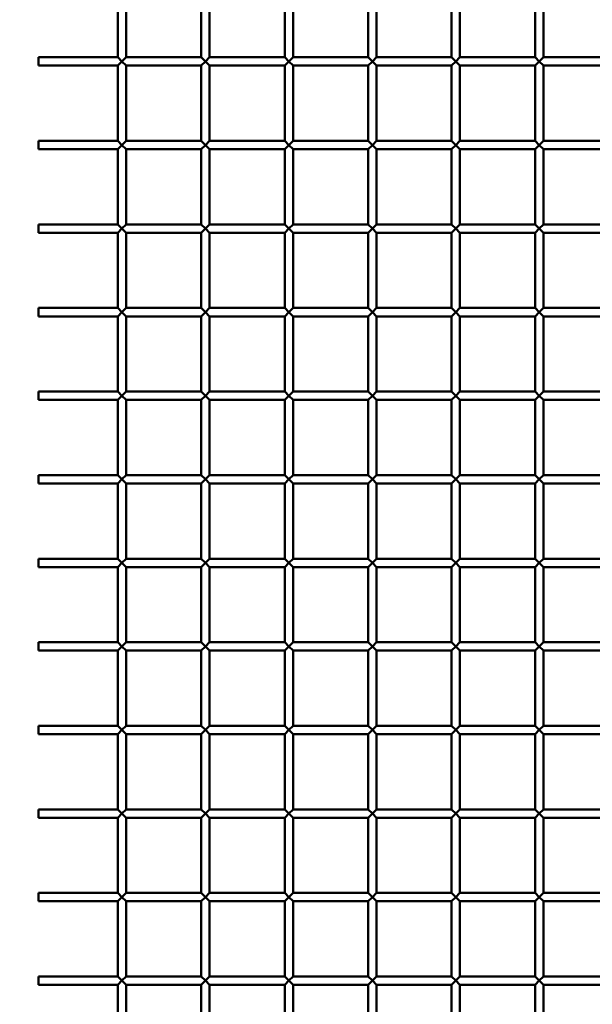
# Model space of a CAD drawing. Units: millimetres. Extents: x 544 to 3212, y 1344 to 2768.
# Drawn here: x 805 to 1011, y 1689 to 2043 of the extents above; entities that cross this region are included whole.
import ezdxf

# ---------------------------------------------------------------- set-up
doc = ezdxf.new("R2010")
doc.units = ezdxf.units.MM
doc.header["$LTSCALE"] = 10
doc.layers.add('Widoczne (ISO)', color=7, linetype='Continuous', lineweight=50)
doc.layers.add('Wymiar (ISO)', color=7, linetype='Continuous', lineweight=25)
doc.styles.add('Tekst notatki (ISO)', font='tahoma.ttf')
doc.dimstyles.new('Kopia Domyślne (ISO)', dxfattribs={"dimscale": 10, "dimtxt": 3.5, "dimasz": 2.5, "dimexe": 3.175, "dimexo": 0, "dimgap": 0.762, "dimtad": 1, "dimtoh": 1, "dimrnd": 1e-08, "dimtxsty": 'Tekst notatki (ISO)', "dimcen": 0.09, "dimdle": 10, "dimclrd": 256, "dimclre": 256, "dimclrt": 256, "dimazin": 2, "dimtfac": 1.001486, "dimtmove": 0, "dimatfit": 3, "dimfxl": 1, "dimtolj": 1, "dimtzin": 0, "dimlwd": -1, "dimlwe": -1, "dimarcsym": 0})

# ---------------------------------------------------------------- blocks, each defined once
blk = doc.blocks.new('*D4')
at = {"layer": 'Defpoints', "color": 0}
for p in [(840.11, 2657.76), (588.61, 1457.76), (840.11, 1457.76)]:
    blk.add_point(p, dxfattribs=at)
at = {"layer": 'Wymiar (ISO)'}
for p, q in [((840.11, 2657.76), (556.86, 2657.76)), ((588.61, 2632.76), (588.61, 1482.76)), ((840.11, 1457.76), (556.86, 1457.76))]:
    blk.add_line(p, q, dxfattribs=at)
for points in [[(584.44, 2632.76), (592.77, 2632.76), (588.61, 2657.76)], [(584.44, 1482.76), (592.77, 1482.76), (588.61, 1457.76)]]:
    blk.add_solid(points, dxfattribs=at)
at = {"layer": 'Wymiar (ISO)', "insert": (544.53, 2008.83), "char_height": 35, "attachment_point": 1, "rotation": 90, "style": 'Tekst notatki (ISO)'}
blk.add_mtext('\\A1;1200', dxfattribs=at)

msp = doc.modelspace()

# ---------------------------------------------------------------- linework, layer by layer
at = {"layer": 'Widoczne (ISO)'}
for p, q in [((840.111, 2029.259), (840.111, 2056.259)), ((843.111, 2029.259), (843.111, 2056.259)), ((870.111, 2029.259), (870.111, 2056.259)), ((873.111, 2029.259), (873.111, 2056.259)), ((900.111, 2029.259), (900.111, 2056.259)), ((903.111, 2029.259), (903.111, 2056.259)), ((930.111, 2029.259), (930.111, 2056.259)), ((933.111, 2029.259), (933.111, 2056.259)), ((960.111, 2029.259), (960.111, 2056.259)), ((963.111, 2029.259), (963.111, 2056.259)), ((990.111, 2029.259), (990.111, 2056.259)), ((993.111, 2029.259), (993.111, 2056.259)), ((811.611, 2029.259), (811.611, 2026.259)), ((811.611, 2029.259), (840.111, 2029.259)), ((841.611, 2027.759), (840.111, 2029.259)), ((843.111, 2029.259), (841.611, 2027.759)), ((843.111, 2029.259), (870.111, 2029.259)), ((871.611, 2027.759), (870.111, 2029.259)), ((873.111, 2029.259), (871.611, 2027.759)), ((873.111, 2029.259), (900.111, 2029.259)), ((901.611, 2027.759), (900.111, 2029.259)), ((903.111, 2029.259), (901.611, 2027.759)), ((903.111, 2029.259), (930.111, 2029.259)), ((931.611, 2027.759), (930.111, 2029.259)), ((933.111, 2029.259), (931.611, 2027.759)), ((933.111, 2029.259), (960.111, 2029.259)), ((961.611, 2027.759), (960.111, 2029.259)), ((963.111, 2029.259), (961.611, 2027.759)), ((963.111, 2029.259), (990.111, 2029.259)), ((991.611, 2027.759), (990.111, 2029.259)), ((993.111, 2029.259), (991.611, 2027.759)), ((993.111, 2029.259), (1020.111, 2029.259)), ((811.611, 2026.259), (840.111, 2026.259)), ((840.111, 2026.259), (841.611, 2027.759)), ((840.111, 1999.259), (840.111, 2026.259)), ((841.611, 2027.759), (843.111, 2026.259)), ((843.111, 2026.259), (870.111, 2026.259)), ((843.111, 1999.259), (843.111, 2026.259)), ((870.111, 2026.259), (871.611, 2027.759)), ((870.111, 1999.259), (870.111, 2026.259)), ((871.611, 2027.759), (873.111, 2026.259)), ((873.111, 2026.259), (900.111, 2026.259)), ((873.111, 1999.259), (873.111, 2026.259)), ((900.111, 2026.259), (901.611, 2027.759)), ((900.111, 1999.259), (900.111, 2026.259)), ((901.611, 2027.759), (903.111, 2026.259)), ((903.111, 2026.259), (930.111, 2026.259)), ((903.111, 1999.259), (903.111, 2026.259)), ((930.111, 2026.259), (931.611, 2027.759)), ((930.111, 1999.259), (930.111, 2026.259)), ((931.611, 2027.759), (933.111, 2026.259)), ((933.111, 2026.259), (960.111, 2026.259)), ((933.111, 1999.259), (933.111, 2026.259)), ((960.111, 2026.259), (961.611, 2027.759)), ((960.111, 1999.259), (960.111, 2026.259)), ((961.611, 2027.759), (963.111, 2026.259)), ((963.111, 2026.259), (990.111, 2026.259)), ((963.111, 1999.259), (963.111, 2026.259)), ((990.111, 2026.259), (991.611, 2027.759)), ((990.111, 1999.259), (990.111, 2026.259)), ((991.611, 2027.759), (993.111, 2026.259)), ((993.111, 2026.259), (1020.111, 2026.259)), ((993.111, 1999.259), (993.111, 2026.259)), ((811.611, 1999.259), (811.611, 1996.259)), ((811.611, 1999.259), (840.111, 1999.259)), ((841.611, 1997.759), (840.111, 1999.259)), ((840.111, 1996.259), (841.611, 1997.759)), ((843.111, 1999.259), (841.611, 1997.759)), ((841.611, 1997.759), (843.111, 1996.259)), ((843.111, 1999.259), (870.111, 1999.259)), ((871.611, 1997.759), (870.111, 1999.259)), ((870.111, 1996.259), (871.611, 1997.759)), ((873.111, 1999.259), (871.611, 1997.759)), ((871.611, 1997.759), (873.111, 1996.259)), ((873.111, 1999.259), (900.111, 1999.259)), ((901.611, 1997.759), (900.111, 1999.259)), ((900.111, 1996.259), (901.611, 1997.759)), ((903.111, 1999.259), (901.611, 1997.759)), ((901.611, 1997.759), (903.111, 1996.259)), ((903.111, 1999.259), (930.111, 1999.259)), ((931.611, 1997.759), (930.111, 1999.259)), ((930.111, 1996.259), (931.611, 1997.759)), ((933.111, 1999.259), (931.611, 1997.759)), ((931.611, 1997.759), (933.111, 1996.259)), ((933.111, 1999.259), (960.111, 1999.259)), ((961.611, 1997.759), (960.111, 1999.259)), ((960.111, 1996.259), (961.611, 1997.759)), ((963.111, 1999.259), (961.611, 1997.759)), ((961.611, 1997.759), (963.111, 1996.259)), ((963.111, 1999.259), (990.111, 1999.259)), ((991.611, 1997.759), (990.111, 1999.259)), ((990.111, 1996.259), (991.611, 1997.759)), ((993.111, 1999.259), (991.611, 1997.759)), ((991.611, 1997.759), (993.111, 1996.259)), ((993.111, 1999.259), (1020.111, 1999.259)), ((811.611, 1996.259), (840.111, 1996.259)), ((840.111, 1969.259), (840.111, 1996.259)), ((843.111, 1996.259), (870.111, 1996.259)), ((843.111, 1969.259), (843.111, 1996.259)), ((870.111, 1969.259), (870.111, 1996.259)), ((873.111, 1996.259), (900.111, 1996.259)), ((873.111, 1969.259), (873.111, 1996.259)), ((900.111, 1969.259), (900.111, 1996.259)), ((903.111, 1996.259), (930.111, 1996.259)), ((903.111, 1969.259), (903.111, 1996.259)), ((930.111, 1969.259), (930.111, 1996.259)), ((933.111, 1996.259), (960.111, 1996.259)), ((933.111, 1969.259), (933.111, 1996.259)), ((960.111, 1969.259), (960.111, 1996.259)), ((963.111, 1996.259), (990.111, 1996.259)), ((963.111, 1969.259), (963.111, 1996.259)), ((990.111, 1969.259), (990.111, 1996.259)), ((993.111, 1996.259), (1020.111, 1996.259)), ((993.111, 1969.259), (993.111, 1996.259)), ((811.611, 1969.259), (811.611, 1966.259)), ((811.611, 1969.259), (840.111, 1969.259)), ((841.611, 1967.759), (840.111, 1969.259)), ((843.111, 1969.259), (841.611, 1967.759)), ((843.111, 1969.259), (870.111, 1969.259)), ((871.611, 1967.759), (870.111, 1969.259)), ((873.111, 1969.259), (871.611, 1967.759)), ((873.111, 1969.259), (900.111, 1969.259)), ((901.611, 1967.759), (900.111, 1969.259)), ((903.111, 1969.259), (901.611, 1967.759)), ((903.111, 1969.259), (930.111, 1969.259)), ((931.611, 1967.759), (930.111, 1969.259)), ((933.111, 1969.259), (931.611, 1967.759)), ((933.111, 1969.259), (960.111, 1969.259)), ((961.611, 1967.759), (960.111, 1969.259)), ((963.111, 1969.259), (961.611, 1967.759)), ((963.111, 1969.259), (990.111, 1969.259)), ((991.611, 1967.759), (990.111, 1969.259)), ((993.111, 1969.259), (991.611, 1967.759)), ((993.111, 1969.259), (1020.111, 1969.259)), ((811.611, 1966.259), (840.111, 1966.259)), ((840.111, 1966.259), (841.611, 1967.759)), ((840.111, 1939.259), (840.111, 1966.259)), ((841.611, 1967.759), (843.111, 1966.259)), ((843.111, 1966.259), (870.111, 1966.259)), ((843.111, 1939.259), (843.111, 1966.259)), ((870.111, 1966.259), (871.611, 1967.759)), ((870.111, 1939.259), (870.111, 1966.259)), ((871.611, 1967.759), (873.111, 1966.259)), ((873.111, 1966.259), (900.111, 1966.259)), ((873.111, 1939.259), (873.111, 1966.259)), ((900.111, 1966.259), (901.611, 1967.759)), ((900.111, 1939.259), (900.111, 1966.259)), ((901.611, 1967.759), (903.111, 1966.259)), ((903.111, 1966.259), (930.111, 1966.259)), ((903.111, 1939.259), (903.111, 1966.259)), ((930.111, 1966.259), (931.611, 1967.759)), ((930.111, 1939.259), (930.111, 1966.259)), ((931.611, 1967.759), (933.111, 1966.259)), ((933.111, 1966.259), (960.111, 1966.259)), ((933.111, 1939.259), (933.111, 1966.259)), ((960.111, 1966.259), (961.611, 1967.759)), ((960.111, 1939.259), (960.111, 1966.259)), ((961.611, 1967.759), (963.111, 1966.259)), ((963.111, 1966.259), (990.111, 1966.259)), ((963.111, 1939.259), (963.111, 1966.259)), ((990.111, 1966.259), (991.611, 1967.759)), ((990.111, 1939.259), (990.111, 1966.259)), ((991.611, 1967.759), (993.111, 1966.259)), ((993.111, 1966.259), (1020.111, 1966.259)), ((993.111, 1939.259), (993.111, 1966.259)), ((811.611, 1939.259), (811.611, 1936.259)), ((811.611, 1939.259), (840.111, 1939.259)), ((841.611, 1937.759), (840.111, 1939.259)), ((840.111, 1936.259), (841.611, 1937.759)), ((843.111, 1939.259), (841.611, 1937.759)), ((841.611, 1937.759), (843.111, 1936.259)), ((843.111, 1939.259), (870.111, 1939.259)), ((871.611, 1937.759), (870.111, 1939.259)), ((870.111, 1936.259), (871.611, 1937.759)), ((873.111, 1939.259), (871.611, 1937.759)), ((871.611, 1937.759), (873.111, 1936.259)), ((873.111, 1939.259), (900.111, 1939.259)), ((901.611, 1937.759), (900.111, 1939.259)), ((900.111, 1936.259), (901.611, 1937.759)), ((903.111, 1939.259), (901.611, 1937.759)), ((901.611, 1937.759), (903.111, 1936.259)), ((903.111, 1939.259), (930.111, 1939.259)), ((931.611, 1937.759), (930.111, 1939.259)), ((930.111, 1936.259), (931.611, 1937.759)), ((933.111, 1939.259), (931.611, 1937.759)), ((931.611, 1937.759), (933.111, 1936.259)), ((933.111, 1939.259), (960.111, 1939.259)), ((961.611, 1937.759), (960.111, 1939.259)), ((960.111, 1936.259), (961.611, 1937.759)), ((963.111, 1939.259), (961.611, 1937.759)), ((961.611, 1937.759), (963.111, 1936.259)), ((963.111, 1939.259), (990.111, 1939.259)), ((991.611, 1937.759), (990.111, 1939.259)), ((990.111, 1936.259), (991.611, 1937.759)), ((993.111, 1939.259), (991.611, 1937.759)), ((991.611, 1937.759), (993.111, 1936.259)), ((993.111, 1939.259), (1020.111, 1939.259)), ((811.611, 1936.259), (840.111, 1936.259)), ((840.111, 1909.259), (840.111, 1936.259)), ((843.111, 1936.259), (870.111, 1936.259)), ((843.111, 1909.259), (843.111, 1936.259)), ((870.111, 1909.259), (870.111, 1936.259)), ((873.111, 1936.259), (900.111, 1936.259)), ((873.111, 1909.259), (873.111, 1936.259)), ((900.111, 1909.259), (900.111, 1936.259)), ((903.111, 1936.259), (930.111, 1936.259)), ((903.111, 1909.259), (903.111, 1936.259)), ((930.111, 1909.259), (930.111, 1936.259)), ((933.111, 1936.259), (960.111, 1936.259)), ((933.111, 1909.259), (933.111, 1936.259)), ((960.111, 1909.259), (960.111, 1936.259)), ((963.111, 1936.259), (990.111, 1936.259)), ((963.111, 1909.259), (963.111, 1936.259)), ((990.111, 1909.259), (990.111, 1936.259)), ((993.111, 1936.259), (1020.111, 1936.259)), ((993.111, 1909.259), (993.111, 1936.259)), ((811.611, 1909.259), (811.611, 1906.259)), ((811.611, 1909.259), (840.111, 1909.259)), ((841.611, 1907.759), (840.111, 1909.259)), ((843.111, 1909.259), (841.611, 1907.759)), ((843.111, 1909.259), (870.111, 1909.259)), ((871.611, 1907.759), (870.111, 1909.259)), ((873.111, 1909.259), (871.611, 1907.759)), ((873.111, 1909.259), (900.111, 1909.259)), ((901.611, 1907.759), (900.111, 1909.259)), ((903.111, 1909.259), (901.611, 1907.759)), ((903.111, 1909.259), (930.111, 1909.259)), ((931.611, 1907.759), (930.111, 1909.259)), ((933.111, 1909.259), (931.611, 1907.759)), ((933.111, 1909.259), (960.111, 1909.259)), ((961.611, 1907.759), (960.111, 1909.259)), ((963.111, 1909.259), (961.611, 1907.759)), ((963.111, 1909.259), (990.111, 1909.259)), ((991.611, 1907.759), (990.111, 1909.259)), ((993.111, 1909.259), (991.611, 1907.759)), ((993.111, 1909.259), (1020.111, 1909.259)), ((811.611, 1906.259), (840.111, 1906.259)), ((840.111, 1906.259), (841.611, 1907.759)), ((840.111, 1879.259), (840.111, 1906.259)), ((841.611, 1907.759), (843.111, 1906.259)), ((843.111, 1906.259), (870.111, 1906.259)), ((843.111, 1879.259), (843.111, 1906.259)), ((870.111, 1906.259), (871.611, 1907.759)), ((870.111, 1879.259), (870.111, 1906.259)), ((871.611, 1907.759), (873.111, 1906.259)), ((873.111, 1906.259), (900.111, 1906.259)), ((873.111, 1879.259), (873.111, 1906.259)), ((900.111, 1906.259), (901.611, 1907.759)), ((900.111, 1879.259), (900.111, 1906.259)), ((901.611, 1907.759), (903.111, 1906.259)), ((903.111, 1906.259), (930.111, 1906.259)), ((903.111, 1879.259), (903.111, 1906.259)), ((930.111, 1906.259), (931.611, 1907.759)), ((930.111, 1879.259), (930.111, 1906.259)), ((931.611, 1907.759), (933.111, 1906.259)), ((933.111, 1906.259), (960.111, 1906.259)), ((933.111, 1879.259), (933.111, 1906.259)), ((960.111, 1906.259), (961.611, 1907.759)), ((960.111, 1879.259), (960.111, 1906.259)), ((961.611, 1907.759), (963.111, 1906.259)), ((963.111, 1906.259), (990.111, 1906.259)), ((963.111, 1879.259), (963.111, 1906.259)), ((990.111, 1906.259), (991.611, 1907.759)), ((990.111, 1879.259), (990.111, 1906.259)), ((991.611, 1907.759), (993.111, 1906.259)), ((993.111, 1906.259), (1020.111, 1906.259)), ((993.111, 1879.259), (993.111, 1906.259)), ((811.611, 1879.259), (811.611, 1876.259)), ((811.611, 1879.259), (840.111, 1879.259)), ((841.611, 1877.759), (840.111, 1879.259)), ((840.111, 1876.259), (841.611, 1877.759)), ((843.111, 1879.259), (841.611, 1877.759)), ((841.611, 1877.759), (843.111, 1876.259)), ((843.111, 1879.259), (870.111, 1879.259)), ((871.611, 1877.759), (870.111, 1879.259)), ((870.111, 1876.259), (871.611, 1877.759)), ((873.111, 1879.259), (871.611, 1877.759)), ((871.611, 1877.759), (873.111, 1876.259)), ((873.111, 1879.259), (900.111, 1879.259)), ((901.611, 1877.759), (900.111, 1879.259)), ((900.111, 1876.259), (901.611, 1877.759)), ((903.111, 1879.259), (901.611, 1877.759)), ((901.611, 1877.759), (903.111, 1876.259)), ((903.111, 1879.259), (930.111, 1879.259)), ((931.611, 1877.759), (930.111, 1879.259)), ((930.111, 1876.259), (931.611, 1877.759)), ((933.111, 1879.259), (931.611, 1877.759)), ((931.611, 1877.759), (933.111, 1876.259)), ((933.111, 1879.259), (960.111, 1879.259)), ((961.611, 1877.759), (960.111, 1879.259)), ((960.111, 1876.259), (961.611, 1877.759)), ((963.111, 1879.259), (961.611, 1877.759)), ((961.611, 1877.759), (963.111, 1876.259)), ((963.111, 1879.259), (990.111, 1879.259)), ((991.611, 1877.759), (990.111, 1879.259)), ((990.111, 1876.259), (991.611, 1877.759)), ((993.111, 1879.259), (991.611, 1877.759)), ((991.611, 1877.759), (993.111, 1876.259)), ((993.111, 1879.259), (1020.111, 1879.259)), ((811.611, 1876.259), (840.111, 1876.259)), ((840.111, 1849.259), (840.111, 1876.259)), ((843.111, 1876.259), (870.111, 1876.259)), ((843.111, 1849.259), (843.111, 1876.259)), ((870.111, 1849.259), (870.111, 1876.259)), ((873.111, 1876.259), (900.111, 1876.259)), ((873.111, 1849.259), (873.111, 1876.259)), ((900.111, 1849.259), (900.111, 1876.259)), ((903.111, 1876.259), (930.111, 1876.259)), ((903.111, 1849.259), (903.111, 1876.259)), ((930.111, 1849.259), (930.111, 1876.259)), ((933.111, 1876.259), (960.111, 1876.259)), ((933.111, 1849.259), (933.111, 1876.259)), ((960.111, 1849.259), (960.111, 1876.259)), ((963.111, 1876.259), (990.111, 1876.259)), ((963.111, 1849.259), (963.111, 1876.259)), ((990.111, 1849.259), (990.111, 1876.259)), ((993.111, 1876.259), (1020.111, 1876.259)), ((993.111, 1849.259), (993.111, 1876.259)), ((811.611, 1849.259), (811.611, 1846.259)), ((811.611, 1849.259), (840.111, 1849.259)), ((841.611, 1847.759), (840.111, 1849.259)), ((843.111, 1849.259), (841.611, 1847.759)), ((843.111, 1849.259), (870.111, 1849.259)), ((871.611, 1847.759), (870.111, 1849.259)), ((873.111, 1849.259), (871.611, 1847.759)), ((873.111, 1849.259), (900.111, 1849.259)), ((901.611, 1847.759), (900.111, 1849.259)), ((903.111, 1849.259), (901.611, 1847.759)), ((903.111, 1849.259), (930.111, 1849.259)), ((931.611, 1847.759), (930.111, 1849.259)), ((933.111, 1849.259), (931.611, 1847.759)), ((933.111, 1849.259), (960.111, 1849.259)), ((961.611, 1847.759), (960.111, 1849.259)), ((963.111, 1849.259), (961.611, 1847.759)), ((963.111, 1849.259), (990.111, 1849.259)), ((991.611, 1847.759), (990.111, 1849.259)), ((993.111, 1849.259), (991.611, 1847.759)), ((993.111, 1849.259), (1020.111, 1849.259)), ((811.611, 1846.259), (840.111, 1846.259)), ((840.111, 1846.259), (841.611, 1847.759)), ((840.111, 1819.259), (840.111, 1846.259)), ((841.611, 1847.759), (843.111, 1846.259)), ((843.111, 1846.259), (870.111, 1846.259)), ((843.111, 1819.259), (843.111, 1846.259)), ((870.111, 1846.259), (871.611, 1847.759)), ((870.111, 1819.259), (870.111, 1846.259)), ((871.611, 1847.759), (873.111, 1846.259)), ((873.111, 1846.259), (900.111, 1846.259)), ((873.111, 1819.259), (873.111, 1846.259)), ((900.111, 1846.259), (901.611, 1847.759)), ((900.111, 1819.259), (900.111, 1846.259)), ((901.611, 1847.759), (903.111, 1846.259)), ((903.111, 1846.259), (930.111, 1846.259)), ((903.111, 1819.259), (903.111, 1846.259)), ((930.111, 1846.259), (931.611, 1847.759)), ((930.111, 1819.259), (930.111, 1846.259)), ((931.611, 1847.759), (933.111, 1846.259)), ((933.111, 1846.259), (960.111, 1846.259)), ((933.111, 1819.259), (933.111, 1846.259)), ((960.111, 1846.259), (961.611, 1847.759)), ((960.111, 1819.259), (960.111, 1846.259)), ((961.611, 1847.759), (963.111, 1846.259)), ((963.111, 1846.259), (990.111, 1846.259)), ((963.111, 1819.259), (963.111, 1846.259)), ((990.111, 1846.259), (991.611, 1847.759)), ((990.111, 1819.259), (990.111, 1846.259)), ((991.611, 1847.759), (993.111, 1846.259)), ((993.111, 1846.259), (1020.111, 1846.259)), ((993.111, 1819.259), (993.111, 1846.259)), ((811.611, 1819.259), (811.611, 1816.259)), ((811.611, 1819.259), (840.111, 1819.259)), ((841.611, 1817.759), (840.111, 1819.259)), ((840.111, 1816.259), (841.611, 1817.759)), ((843.111, 1819.259), (841.611, 1817.759)), ((841.611, 1817.759), (843.111, 1816.259)), ((843.111, 1819.259), (870.111, 1819.259)), ((871.611, 1817.759), (870.111, 1819.259)), ((870.111, 1816.259), (871.611, 1817.759)), ((873.111, 1819.259), (871.611, 1817.759)), ((871.611, 1817.759), (873.111, 1816.259)), ((873.111, 1819.259), (900.111, 1819.259)), ((901.611, 1817.759), (900.111, 1819.259)), ((900.111, 1816.259), (901.611, 1817.759)), ((903.111, 1819.259), (901.611, 1817.759)), ((901.611, 1817.759), (903.111, 1816.259)), ((903.111, 1819.259), (930.111, 1819.259)), ((931.611, 1817.759), (930.111, 1819.259)), ((930.111, 1816.259), (931.611, 1817.759)), ((933.111, 1819.259), (931.611, 1817.759)), ((931.611, 1817.759), (933.111, 1816.259)), ((933.111, 1819.259), (960.111, 1819.259)), ((961.611, 1817.759), (960.111, 1819.259)), ((960.111, 1816.259), (961.611, 1817.759)), ((963.111, 1819.259), (961.611, 1817.759)), ((961.611, 1817.759), (963.111, 1816.259)), ((963.111, 1819.259), (990.111, 1819.259)), ((991.611, 1817.759), (990.111, 1819.259)), ((990.111, 1816.259), (991.611, 1817.759)), ((993.111, 1819.259), (991.611, 1817.759)), ((991.611, 1817.759), (993.111, 1816.259)), ((993.111, 1819.259), (1020.111, 1819.259)), ((811.611, 1816.259), (840.111, 1816.259)), ((840.111, 1789.259), (840.111, 1816.259)), ((843.111, 1816.259), (870.111, 1816.259)), ((843.111, 1789.259), (843.111, 1816.259)), ((870.111, 1789.259), (870.111, 1816.259)), ((873.111, 1816.259), (900.111, 1816.259)), ((873.111, 1789.259), (873.111, 1816.259)), ((900.111, 1789.259), (900.111, 1816.259)), ((903.111, 1816.259), (930.111, 1816.259)), ((903.111, 1789.259), (903.111, 1816.259)), ((930.111, 1789.259), (930.111, 1816.259)), ((933.111, 1816.259), (960.111, 1816.259)), ((933.111, 1789.259), (933.111, 1816.259)), ((960.111, 1789.259), (960.111, 1816.259)), ((963.111, 1816.259), (990.111, 1816.259)), ((963.111, 1789.259), (963.111, 1816.259)), ((990.111, 1789.259), (990.111, 1816.259)), ((993.111, 1816.259), (1020.111, 1816.259)), ((993.111, 1789.259), (993.111, 1816.259)), ((811.611, 1789.259), (811.611, 1786.259)), ((811.611, 1789.259), (840.111, 1789.259)), ((841.611, 1787.759), (840.111, 1789.259)), ((843.111, 1789.259), (841.611, 1787.759)), ((843.111, 1789.259), (870.111, 1789.259)), ((871.611, 1787.759), (870.111, 1789.259)), ((873.111, 1789.259), (871.611, 1787.759)), ((873.111, 1789.259), (900.111, 1789.259)), ((901.611, 1787.759), (900.111, 1789.259)), ((903.111, 1789.259), (901.611, 1787.759)), ((903.111, 1789.259), (930.111, 1789.259)), ((931.611, 1787.759), (930.111, 1789.259)), ((933.111, 1789.259), (931.611, 1787.759)), ((933.111, 1789.259), (960.111, 1789.259)), ((961.611, 1787.759), (960.111, 1789.259)), ((963.111, 1789.259), (961.611, 1787.759)), ((963.111, 1789.259), (990.111, 1789.259)), ((991.611, 1787.759), (990.111, 1789.259)), ((993.111, 1789.259), (991.611, 1787.759)), ((993.111, 1789.259), (1020.111, 1789.259)), ((811.611, 1786.259), (840.111, 1786.259)), ((840.111, 1786.259), (841.611, 1787.759)), ((840.111, 1759.259), (840.111, 1786.259)), ((841.611, 1787.759), (843.111, 1786.259)), ((843.111, 1786.259), (870.111, 1786.259)), ((843.111, 1759.259), (843.111, 1786.259)), ((870.111, 1786.259), (871.611, 1787.759)), ((870.111, 1759.259), (870.111, 1786.259)), ((871.611, 1787.759), (873.111, 1786.259)), ((873.111, 1786.259), (900.111, 1786.259)), ((873.111, 1759.259), (873.111, 1786.259)), ((900.111, 1786.259), (901.611, 1787.759)), ((900.111, 1759.259), (900.111, 1786.259)), ((901.611, 1787.759), (903.111, 1786.259)), ((903.111, 1786.259), (930.111, 1786.259)), ((903.111, 1759.259), (903.111, 1786.259)), ((930.111, 1786.259), (931.611, 1787.759)), ((930.111, 1759.259), (930.111, 1786.259)), ((931.611, 1787.759), (933.111, 1786.259)), ((933.111, 1786.259), (960.111, 1786.259)), ((933.111, 1759.259), (933.111, 1786.259)), ((960.111, 1786.259), (961.611, 1787.759)), ((960.111, 1759.259), (960.111, 1786.259)), ((961.611, 1787.759), (963.111, 1786.259)), ((963.111, 1786.259), (990.111, 1786.259)), ((963.111, 1759.259), (963.111, 1786.259)), ((990.111, 1786.259), (991.611, 1787.759)), ((990.111, 1759.259), (990.111, 1786.259)), ((991.611, 1787.759), (993.111, 1786.259)), ((993.111, 1786.259), (1020.111, 1786.259)), ((993.111, 1759.259), (993.111, 1786.259)), ((811.611, 1759.259), (811.611, 1756.259)), ((811.611, 1759.259), (840.111, 1759.259)), ((841.611, 1757.759), (840.111, 1759.259)), ((840.111, 1756.259), (841.611, 1757.759)), ((843.111, 1759.259), (841.611, 1757.759)), ((841.611, 1757.759), (843.111, 1756.259)), ((843.111, 1759.259), (870.111, 1759.259)), ((871.611, 1757.759), (870.111, 1759.259)), ((870.111, 1756.259), (871.611, 1757.759)), ((873.111, 1759.259), (871.611, 1757.759)), ((871.611, 1757.759), (873.111, 1756.259)), ((873.111, 1759.259), (900.111, 1759.259)), ((901.611, 1757.759), (900.111, 1759.259)), ((900.111, 1756.259), (901.611, 1757.759)), ((903.111, 1759.259), (901.611, 1757.759)), ((901.611, 1757.759), (903.111, 1756.259)), ((903.111, 1759.259), (930.111, 1759.259)), ((931.611, 1757.759), (930.111, 1759.259)), ((930.111, 1756.259), (931.611, 1757.759)), ((933.111, 1759.259), (931.611, 1757.759)), ((931.611, 1757.759), (933.111, 1756.259)), ((933.111, 1759.259), (960.111, 1759.259)), ((961.611, 1757.759), (960.111, 1759.259)), ((960.111, 1756.259), (961.611, 1757.759)), ((963.111, 1759.259), (961.611, 1757.759)), ((961.611, 1757.759), (963.111, 1756.259)), ((963.111, 1759.259), (990.111, 1759.259)), ((991.611, 1757.759), (990.111, 1759.259)), ((990.111, 1756.259), (991.611, 1757.759)), ((993.111, 1759.259), (991.611, 1757.759)), ((991.611, 1757.759), (993.111, 1756.259)), ((993.111, 1759.259), (1020.111, 1759.259)), ((811.611, 1756.259), (840.111, 1756.259)), ((840.111, 1729.259), (840.111, 1756.259)), ((843.111, 1756.259), (870.111, 1756.259)), ((843.111, 1729.259), (843.111, 1756.259)), ((870.111, 1729.259), (870.111, 1756.259)), ((873.111, 1756.259), (900.111, 1756.259)), ((873.111, 1729.259), (873.111, 1756.259)), ((900.111, 1729.259), (900.111, 1756.259)), ((903.111, 1756.259), (930.111, 1756.259)), ((903.111, 1729.259), (903.111, 1756.259)), ((930.111, 1729.259), (930.111, 1756.259)), ((933.111, 1756.259), (960.111, 1756.259)), ((933.111, 1729.259), (933.111, 1756.259)), ((960.111, 1729.259), (960.111, 1756.259)), ((963.111, 1756.259), (990.111, 1756.259)), ((963.111, 1729.259), (963.111, 1756.259)), ((990.111, 1729.259), (990.111, 1756.259)), ((993.111, 1756.259), (1020.111, 1756.259)), ((993.111, 1729.259), (993.111, 1756.259)), ((811.611, 1729.259), (811.611, 1726.259)), ((811.611, 1729.259), (840.111, 1729.259)), ((841.611, 1727.759), (840.111, 1729.259)), ((843.111, 1729.259), (841.611, 1727.759)), ((843.111, 1729.259), (870.111, 1729.259)), ((871.611, 1727.759), (870.111, 1729.259)), ((873.111, 1729.259), (871.611, 1727.759)), ((873.111, 1729.259), (900.111, 1729.259)), ((901.611, 1727.759), (900.111, 1729.259)), ((903.111, 1729.259), (901.611, 1727.759)), ((903.111, 1729.259), (930.111, 1729.259)), ((931.611, 1727.759), (930.111, 1729.259)), ((933.111, 1729.259), (931.611, 1727.759)), ((933.111, 1729.259), (960.111, 1729.259)), ((961.611, 1727.759), (960.111, 1729.259)), ((963.111, 1729.259), (961.611, 1727.759)), ((963.111, 1729.259), (990.111, 1729.259)), ((991.611, 1727.759), (990.111, 1729.259)), ((993.111, 1729.259), (991.611, 1727.759)), ((993.111, 1729.259), (1020.111, 1729.259)), ((811.611, 1726.259), (840.111, 1726.259)), ((840.111, 1726.259), (841.611, 1727.759)), ((840.111, 1699.259), (840.111, 1726.259)), ((841.611, 1727.759), (843.111, 1726.259)), ((843.111, 1726.259), (870.111, 1726.259)), ((843.111, 1699.259), (843.111, 1726.259)), ((870.111, 1726.259), (871.611, 1727.759)), ((870.111, 1699.259), (870.111, 1726.259)), ((871.611, 1727.759), (873.111, 1726.259)), ((873.111, 1726.259), (900.111, 1726.259)), ((873.111, 1699.259), (873.111, 1726.259)), ((900.111, 1726.259), (901.611, 1727.759)), ((900.111, 1699.259), (900.111, 1726.259)), ((901.611, 1727.759), (903.111, 1726.259)), ((903.111, 1726.259), (930.111, 1726.259)), ((903.111, 1699.259), (903.111, 1726.259)), ((930.111, 1726.259), (931.611, 1727.759)), ((930.111, 1699.259), (930.111, 1726.259)), ((931.611, 1727.759), (933.111, 1726.259)), ((933.111, 1726.259), (960.111, 1726.259)), ((933.111, 1699.259), (933.111, 1726.259)), ((960.111, 1726.259), (961.611, 1727.759)), ((960.111, 1699.259), (960.111, 1726.259)), ((961.611, 1727.759), (963.111, 1726.259)), ((963.111, 1726.259), (990.111, 1726.259)), ((963.111, 1699.259), (963.111, 1726.259)), ((990.111, 1726.259), (991.611, 1727.759)), ((990.111, 1699.259), (990.111, 1726.259)), ((991.611, 1727.759), (993.111, 1726.259)), ((993.111, 1726.259), (1020.111, 1726.259)), ((993.111, 1699.259), (993.111, 1726.259)), ((811.611, 1699.259), (811.611, 1696.259)), ((811.611, 1699.259), (840.111, 1699.259)), ((841.611, 1697.759), (840.111, 1699.259)), ((840.111, 1696.259), (841.611, 1697.759)), ((843.111, 1699.259), (841.611, 1697.759)), ((841.611, 1697.759), (843.111, 1696.259)), ((843.111, 1699.259), (870.111, 1699.259)), ((871.611, 1697.759), (870.111, 1699.259)), ((870.111, 1696.259), (871.611, 1697.759)), ((873.111, 1699.259), (871.611, 1697.759)), ((871.611, 1697.759), (873.111, 1696.259)), ((873.111, 1699.259), (900.111, 1699.259)), ((901.611, 1697.759), (900.111, 1699.259)), ((900.111, 1696.259), (901.611, 1697.759)), ((903.111, 1699.259), (901.611, 1697.759)), ((901.611, 1697.759), (903.111, 1696.259)), ((903.111, 1699.259), (930.111, 1699.259)), ((931.611, 1697.759), (930.111, 1699.259)), ((930.111, 1696.259), (931.611, 1697.759)), ((933.111, 1699.259), (931.611, 1697.759)), ((931.611, 1697.759), (933.111, 1696.259)), ((933.111, 1699.259), (960.111, 1699.259)), ((961.611, 1697.759), (960.111, 1699.259)), ((960.111, 1696.259), (961.611, 1697.759)), ((963.111, 1699.259), (961.611, 1697.759)), ((961.611, 1697.759), (963.111, 1696.259)), ((963.111, 1699.259), (990.111, 1699.259)), ((991.611, 1697.759), (990.111, 1699.259)), ((990.111, 1696.259), (991.611, 1697.759)), ((993.111, 1699.259), (991.611, 1697.759)), ((991.611, 1697.759), (993.111, 1696.259)), ((993.111, 1699.259), (1020.111, 1699.259)), ((811.611, 1696.259), (840.111, 1696.259)), ((840.111, 1669.259), (840.111, 1696.259)), ((843.111, 1696.259), (870.111, 1696.259)), ((843.111, 1669.259), (843.111, 1696.259)), ((870.111, 1669.259), (870.111, 1696.259)), ((873.111, 1696.259), (900.111, 1696.259)), ((873.111, 1669.259), (873.111, 1696.259)), ((900.111, 1669.259), (900.111, 1696.259)), ((903.111, 1696.259), (930.111, 1696.259)), ((903.111, 1669.259), (903.111, 1696.259)), ((930.111, 1669.259), (930.111, 1696.259)), ((933.111, 1696.259), (960.111, 1696.259)), ((933.111, 1669.259), (933.111, 1696.259)), ((960.111, 1669.259), (960.111, 1696.259)), ((963.111, 1696.259), (990.111, 1696.259)), ((963.111, 1669.259), (963.111, 1696.259)), ((990.111, 1669.259), (990.111, 1696.259)), ((993.111, 1696.259), (1020.111, 1696.259)), ((993.111, 1669.259), (993.111, 1696.259))]:
    msp.add_line(p, q, dxfattribs=at)

# ---------------------------------------------------------------- dimensions: what is measured, and where the dimension line sits
at = {"layer": 'Wymiar (ISO)'}
dim = msp.add_linear_dim(base=(588.606, 1457.759), p1=(840.111, 2657.759), p2=(840.111, 1457.759), angle=90, dimstyle='Kopia Domyślne (ISO)', override={"dimgap": 0.762, "dimtoh": 0, "dimdec": 2, "dimtol": 0, "dimlim": 0, "dimtp": 0, "dimtm": 0, "dimtdec": 2, "dimtofl": 0, "dimatfit": 1}, dxfattribs=at)
dim.commit()
dim.dimension.update_dxf_attribs({"geometry": '*D4', "text_midpoint": (588.606, 2057.759), "dimtype": 160})

doc.saveas('drawing.dxf')
